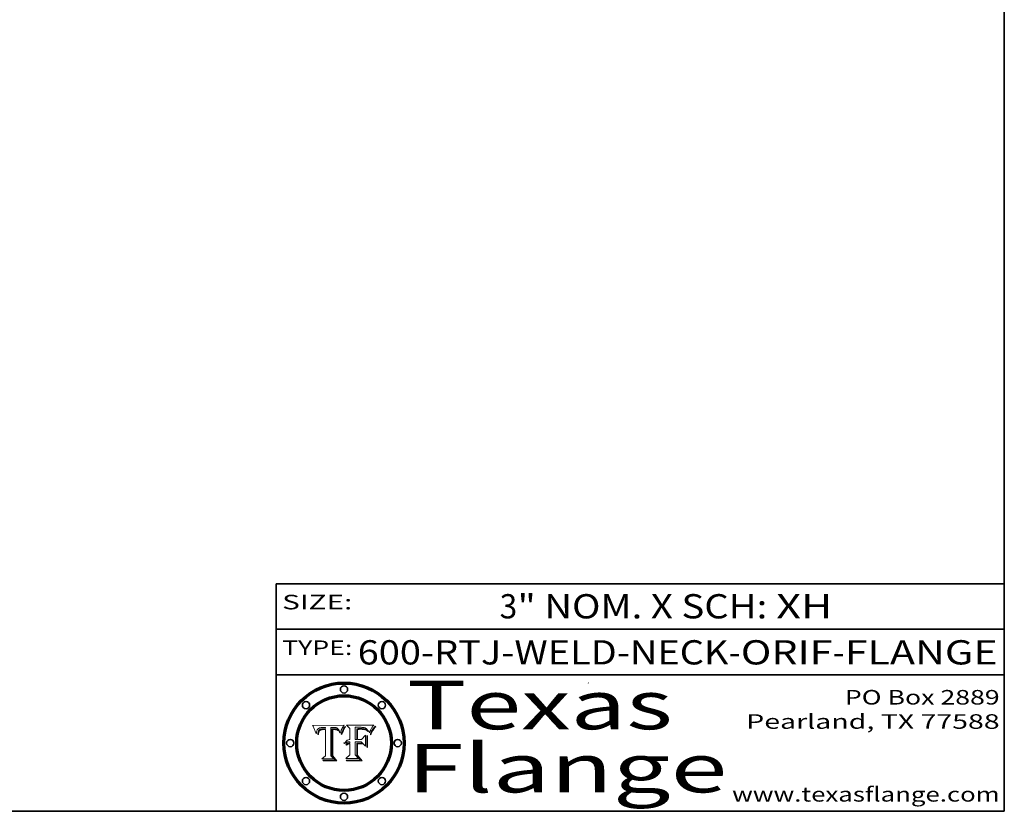
# Model space of a CAD drawing. Extents: x 0 to 10.8, y 0 to 8.2.
# Drawn here: x 6.7 to 10.8, y 0.2 to 3.5 of the extents above; entities that cross this region are included whole.
import ezdxf
from ezdxf.enums import TextEntityAlignment as Align

# ---------------------------------------------------------------- set-up
doc = ezdxf.new("R2010")
doc.units = 0
doc.header["$MEASUREMENT"] = 0
doc.layers.get('0').update_dxf_attribs({"lineweight": 13})
doc.layers.add('1', color=7, linetype='Continuous', lineweight=13)
doc.styles.get("Standard").update_dxf_attribs({"font": 'isocp.shx'})

# ---------------------------------------------------------------- blocks, each defined once
blk = doc.blocks.new('BLOCK1')
at = {"color": 7, "lineweight": 13, "ltscale": 0.03937}
for s, p, p2 in [('600-RTJ-WELD-NECK', (8.086258, 0.855091), (9.613676, 0.855091)), ('ORIF', (9.664412, 0.855091), (10.041816, 0.855091)), ('FLANGE', (10.092552, 0.855091), (10.722571, 0.855091)), ('-', (9.6152, 0.855091), (9.662888, 0.855091)), ('-', (10.04334, 0.855091), (10.091029, 0.855091))]:
    blk.add_text(s, height=0.1, dxfattribs=at).set_placement(p, p2, align=Align.FIT)
blk = doc.blocks.new('BLOCK2')
at = {"color": 7, "lineweight": 13, "ltscale": 0.03937}
for s, p, p2 in [('3', (8.67104, 1.044883), (8.743295, 1.044883)), ('" NOM. X SCH: ', (8.744818, 1.044883), (9.808995, 1.044883)), ('XH', (9.810518, 1.044883), (10.041522, 1.044883))]:
    blk.add_text(s, height=0.1, dxfattribs=at).set_placement(p, p2, align=Align.FIT)
blk = doc.blocks.new('BLOCK3')
at = {"color": 7, "lineweight": 13, "ltscale": 0.03937}
for s, p, p2 in [('PO Box 2889', (10.093103, 0.689966), (10.730818, 0.689966)), ('Pearland, TX 77588', (9.686702, 0.589966), (10.730818, 0.589966)), ('www.texasflange.com', (9.628644, 0.289966), (10.730818, 0.289966))]:
    blk.add_text(s, height=0.06, dxfattribs=at).set_placement(p, p2, align=Align.FIT)
blk = doc.blocks.new('BLOCK4')
at = {"color": 7, "lineweight": 13, "ltscale": 0.03937}
for s, p, p2 in [('Texas', (8.289209, 0.587871), (9.383692, 0.587871)), ('Flange', (8.289209, 0.327871), (9.608945, 0.327871))]:
    blk.add_text(s, height=0.2, dxfattribs=at).set_placement(p, p2, align=Align.FIT)
blk = doc.blocks.new('BLOCK5')
at = {"color": 7, "lineweight": 5, "ltscale": 0.00324}
blk.add_line((8.029831, 0.605292), (7.900255, 0.604209), dxfattribs=at)
at = {"color": 7, "lineweight": 5, "ltscale": 0.000103}
blk.add_line((7.900255, 0.604209), (7.902151, 0.600546), dxfattribs=at)
at = {"color": 7, "lineweight": 5, "ltscale": 0.0001}
blk.add_line((7.902151, 0.600546), (7.903945, 0.596951), dxfattribs=at)
at = {"color": 7, "lineweight": 5, "ltscale": 9.8e-05}
blk.add_line((7.903945, 0.596951), (7.905638, 0.593424), dxfattribs=at)
at = {"color": 7, "lineweight": 5, "ltscale": 9.5e-05}
for p, q in [((7.905638, 0.593424), (7.907229, 0.589967)), ((7.913659, 0.573722), (7.915938, 0.570681))]:
    blk.add_line(p, q, dxfattribs=at)
at = {"color": 7, "lineweight": 5, "ltscale": 9.3e-05}
blk.add_line((7.907229, 0.589967), (7.908719, 0.58658), dxfattribs=at)
at = {"color": 7, "lineweight": 5, "ltscale": 9e-05}
blk.add_line((7.908719, 0.58658), (7.910106, 0.583262), dxfattribs=at)
at = {"color": 7, "lineweight": 5, "ltscale": 8.7e-05}
blk.add_line((7.910106, 0.583262), (7.911392, 0.580013), dxfattribs=at)
at = {"color": 7, "lineweight": 5, "ltscale": 8.5e-05}
blk.add_line((7.911392, 0.580013), (7.912577, 0.576833), dxfattribs=at)
at = {"color": 7, "lineweight": 5, "ltscale": 8.2e-05}
blk.add_line((7.912577, 0.576833), (7.913659, 0.573722), dxfattribs=at)
at = {"color": 7, "lineweight": 5, "ltscale": 6.6e-05}
blk.add_line((7.915938, 0.570681), (7.916123, 0.573306), dxfattribs=at)
at = {"color": 7, "lineweight": 5, "ltscale": 6.2e-05}
for p, q in [((7.916123, 0.573306), (7.916418, 0.575775)), ((7.921734, 0.569565), (7.921454, 0.567111)), ((8.011871, 0.576531), (8.012525, 0.574142))]:
    blk.add_line(p, q, dxfattribs=at)
at = {"color": 7, "lineweight": 5, "ltscale": 5.9e-05}
for p, q in [((7.916418, 0.575775), (7.916824, 0.578087)), ((8.011163, 0.578771), (8.011871, 0.576531))]:
    blk.add_line(p, q, dxfattribs=at)
at = {"color": 7, "lineweight": 5, "ltscale": 5.5e-05}
for p, q in [((7.916824, 0.578087), (7.917339, 0.580242)), ((7.922543, 0.574013), (7.922096, 0.571866)), ((7.951177, 0.595142), (7.953361, 0.594908)), ((7.988236, 0.595943), (7.990431, 0.595799))]:
    blk.add_line(p, q, dxfattribs=at)
at = {"color": 7, "lineweight": 5, "ltscale": 5.2e-05}
for p, q in [((7.917339, 0.580242), (7.917966, 0.58224)), ((7.923073, 0.576006), (7.922543, 0.574013)), ((7.990431, 0.595799), (7.992506, 0.595562)), ((8.014802, 0.574562), (8.015467, 0.576534))]:
    blk.add_line(p, q, dxfattribs=at)
at = {"color": 7, "lineweight": 5, "ltscale": 5e-05}
for p, q in [((7.917966, 0.58224), (7.918703, 0.584081)), ((7.938912, 0.589269), (7.936934, 0.588921)), ((7.94287, 0.595557), (7.944881, 0.595532)), ((8.008726, 0.584579), (8.009591, 0.582795))]:
    blk.add_line(p, q, dxfattribs=at)
at = {"color": 7, "lineweight": 5, "ltscale": 4.7e-05}
for p, q in [((7.918703, 0.584081), (7.919549, 0.585767)), ((7.936934, 0.588921), (7.935095, 0.588473)), ((7.994457, 0.595229), (7.996287, 0.5948)), ((8.007806, 0.586212), (8.008726, 0.584579)), ((8.01683, 0.580272), (8.017528, 0.582038))]:
    blk.add_line(p, q, dxfattribs=at)
at = {"color": 7, "lineweight": 5, "ltscale": 4.5e-05}
for p, q in [((7.919549, 0.585767), (7.920506, 0.587294)), ((7.92513, 0.573132), (7.925573, 0.574872)), ((7.935095, 0.588473), (7.933397, 0.587925)), ((7.937799, 0.586203), (7.939577, 0.586511)), ((7.996287, 0.5948), (7.997995, 0.594276))]:
    blk.add_line(p, q, dxfattribs=at)
at = {"color": 7, "lineweight": 5, "ltscale": 4.3e-05}
for p, q in [((7.920506, 0.587294), (7.921574, 0.588665)), ((7.92516, 0.581064), (7.924381, 0.579533)), ((7.997995, 0.594276), (7.99958, 0.593658)), ((8.018954, 0.58536), (8.019684, 0.586917))]:
    blk.add_line(p, q, dxfattribs=at)
at = {"color": 7, "lineweight": 5, "ltscale": 4.2e-05}
for p, q in [((7.921574, 0.588665), (7.922751, 0.58988)), ((7.922751, 0.58988), (7.924063, 0.590958)), ((7.925573, 0.574872), (7.926092, 0.57648)), ((7.933397, 0.587925), (7.931839, 0.587279)), ((7.936151, 0.585809), (7.937799, 0.586203)), ((8.00581, 0.589025), (8.006836, 0.587694)), ((8.019684, 0.586917), (8.020426, 0.588405))]:
    blk.add_line(p, q, dxfattribs=at)
at = {"color": 7, "lineweight": 5, "ltscale": 5.8e-05}
for p, q in [((7.922096, 0.571866), (7.921734, 0.569565)), ((7.985918, 0.595991), (7.988236, 0.595943))]:
    blk.add_line(p, q, dxfattribs=at)
at = {"color": 7, "lineweight": 5, "ltscale": 4.8e-05}
for p, q in [((7.923684, 0.577847), (7.923073, 0.576006)), ((7.924766, 0.571259), (7.92513, 0.573132)), ((7.927152, 0.592775), (7.92893, 0.593513)), ((7.939577, 0.586511), (7.941484, 0.58673))]:
    blk.add_line(p, q, dxfattribs=at)
at = {"color": 7, "lineweight": 5, "ltscale": 4.6e-05}
for p, q in [((7.924381, 0.579533), (7.923684, 0.577847)), ((7.92553, 0.591923), (7.927152, 0.592775)), ((8.017528, 0.582038), (8.018235, 0.583734))]:
    blk.add_line(p, q, dxfattribs=at)
at = {"color": 7, "lineweight": 5, "ltscale": 4.4e-05}
for p, q in [((7.924063, 0.590958), (7.92553, 0.591923)), ((8.006836, 0.587694), (8.007806, 0.586212)), ((8.018235, 0.583734), (8.018954, 0.58536)), ((8.029019, 0.60375), (8.029831, 0.605292))]:
    blk.add_line(p, q, dxfattribs=at)
at = {"color": 7, "lineweight": 5, "ltscale": 5.4e-05}
for p, q in [((7.924266, 0.567111), (7.924478, 0.569252)), ((7.930864, 0.594138), (7.932953, 0.594648)), ((7.943519, 0.58686), (7.945682, 0.586905)), ((7.949034, 0.595323), (7.951177, 0.595142)), ((8.014147, 0.572519), (8.014802, 0.574562))]:
    blk.add_line(p, q, dxfattribs=at)
at = {"color": 7, "lineweight": 5, "ltscale": 5.1e-05}
for p, q in [((7.924478, 0.569252), (7.924766, 0.571259)), ((7.92893, 0.593513), (7.930864, 0.594138)), ((7.941484, 0.58673), (7.943519, 0.58686)), ((7.944881, 0.595532), (7.946936, 0.595454)), ((8.015467, 0.576534), (8.016143, 0.578438))]:
    blk.add_line(p, q, dxfattribs=at)
at = {"color": 7, "lineweight": 5, "ltscale": 4.1e-05}
for p, q in [((7.926023, 0.582444), (7.92516, 0.581064)), ((7.99958, 0.593658), (8.001043, 0.592944))]:
    blk.add_line(p, q, dxfattribs=at)
at = {"color": 7, "lineweight": 5, "ltscale": 3.9e-05}
for p, q in [((7.926968, 0.58367), (7.926023, 0.582444)), ((8.001043, 0.592944), (8.002384, 0.592136))]:
    blk.add_line(p, q, dxfattribs=at)
at = {"color": 7, "lineweight": 5, "ltscale": 7.7e-05}
blk.add_line((7.926092, 0.57648), (7.92736, 0.579297), dxfattribs=at)
at = {"color": 7, "lineweight": 5, "ltscale": 7.4e-05}
blk.add_line((7.929138, 0.585687), (7.926968, 0.58367), dxfattribs=at)
at = {"color": 7, "lineweight": 5, "ltscale": 6.9e-05}
for p, q in [((7.92736, 0.579297), (7.928935, 0.581582)), ((7.930843, 0.583356), (7.93324, 0.584759))]:
    blk.add_line(p, q, dxfattribs=at)
at = {"color": 7, "lineweight": 5, "ltscale": 6.5e-05}
blk.add_line((7.928935, 0.581582), (7.930843, 0.583356), dxfattribs=at)
at = {"color": 7, "lineweight": 5, "ltscale": 3.8e-05}
for p, q in [((7.930418, 0.586532), (7.929138, 0.585687)), ((7.93324, 0.584759), (7.93463, 0.585327)), ((8.002384, 0.592136), (8.003601, 0.591231)), ((8.003601, 0.591231), (8.004733, 0.590204))]:
    blk.add_line(p, q, dxfattribs=at)
at = {"color": 7, "lineweight": 5, "ltscale": 4e-05}
for p, q in [((7.931839, 0.587279), (7.930418, 0.586532)), ((7.93463, 0.585327), (7.936151, 0.585809)), ((8.004733, 0.590204), (8.00581, 0.589025)), ((8.020426, 0.588405), (8.021177, 0.589826))]:
    blk.add_line(p, q, dxfattribs=at)
at = {"color": 7, "lineweight": 5, "ltscale": 5.7e-05}
for p, q in [((7.932953, 0.594648), (7.9352, 0.595046)), ((7.943286, 0.589667), (7.941029, 0.589518)), ((8.012525, 0.574142), (8.014147, 0.572519))]:
    blk.add_line(p, q, dxfattribs=at)
at = {"color": 7, "lineweight": 5, "ltscale": 6e-05}
for p, q in [((7.9352, 0.595046), (7.9376, 0.595331)), ((7.945682, 0.589716), (7.943286, 0.589667))]:
    blk.add_line(p, q, dxfattribs=at)
at = {"color": 7, "lineweight": 5, "ltscale": 6.4e-05}
blk.add_line((7.9376, 0.595331), (7.940158, 0.5955), dxfattribs=at)
at = {"color": 7, "lineweight": 5, "ltscale": 5.3e-05}
for p, q in [((7.941029, 0.589518), (7.938912, 0.589269)), ((7.946936, 0.595454), (7.949034, 0.595323)), ((8.009591, 0.582795), (8.010404, 0.580859))]:
    blk.add_line(p, q, dxfattribs=at)
at = {"color": 7, "lineweight": 5, "ltscale": 6.8e-05}
blk.add_line((7.940158, 0.5955), (7.94287, 0.595557), dxfattribs=at)
at = {"color": 7, "lineweight": 5, "ltscale": 0.000162}
blk.add_line((7.952171, 0.589608), (7.945682, 0.589716), dxfattribs=at)
at = {"color": 7, "lineweight": 5, "ltscale": 0.000192}
blk.add_line((7.945682, 0.586905), (7.953361, 0.586796), dxfattribs=at)
at = {"color": 7, "lineweight": 5, "ltscale": 0.000136}
blk.add_line((7.953361, 0.594908), (7.952171, 0.589608), dxfattribs=at)
at = {"color": 7, "lineweight": 5, "ltscale": 0.00269}
blk.add_line((7.953361, 0.586796), (7.953361, 0.479178), dxfattribs=at)
at = {"color": 7, "lineweight": 5, "ltscale": 0.002931}
blk.add_line((7.974885, 0.478313), (7.976183, 0.595557), dxfattribs=at)
at = {"color": 7, "lineweight": 5, "ltscale": 4.9e-05}
for p, q in [((7.976183, 0.595557), (7.97813, 0.595713)), ((7.97813, 0.595713), (7.980077, 0.595835)), ((7.980077, 0.595835), (7.982024, 0.59592)), ((7.982024, 0.59592), (7.983971, 0.595973)), ((7.983971, 0.595973), (7.985918, 0.595991)), ((7.992506, 0.595562), (7.994457, 0.595229)), ((8.016143, 0.578438), (8.01683, 0.580272))]:
    blk.add_line(p, q, dxfattribs=at)
at = {"color": 7, "lineweight": 5, "ltscale": 5.6e-05}
blk.add_line((8.010404, 0.580859), (8.011163, 0.578771), dxfattribs=at)
at = {"color": 7, "lineweight": 5, "ltscale": 0.0004}
blk.add_line((8.021177, 0.589826), (8.029019, 0.60375), dxfattribs=at)
at = {"color": 7, "lineweight": 5, "ltscale": 7e-05}
blk.add_line((7.921454, 0.567111), (7.924266, 0.567111), dxfattribs=at)
at = {"color": 7, "lineweight": 5, "ltscale": 0.000493}
blk.add_line((7.953361, 0.479178), (7.93822, 0.466523), dxfattribs=at)
at = {"color": 7, "lineweight": 5, "ltscale": 0.001236}
blk.add_line((7.93822, 0.466523), (7.987647, 0.466523), dxfattribs=at)
at = {"color": 7, "lineweight": 5, "ltscale": 0.000434}
blk.add_line((7.987647, 0.466523), (7.974885, 0.478313), dxfattribs=at)
blk = doc.blocks.new('BLOCK6')
at = {"color": 7, "lineweight": 5, "ltscale": 0.000505}
blk.add_line((8.03978, 0.605292), (8.054382, 0.591339), dxfattribs=at)
at = {"color": 7, "lineweight": 5, "ltscale": 0.002807}
blk.add_line((8.152051, 0.605292), (8.03978, 0.605292), dxfattribs=at)
at = {"color": 7, "lineweight": 5, "ltscale": 0.001141}
blk.add_line((8.054382, 0.591339), (8.054382, 0.545696), dxfattribs=at)
at = {"color": 7, "lineweight": 5, "ltscale": 0.001265}
blk.add_line((8.076014, 0.545696), (8.076014, 0.596315), dxfattribs=at)
at = {"color": 7, "lineweight": 5, "ltscale": 0.0001}
blk.add_line((8.076014, 0.596315), (8.080016, 0.596207), dxfattribs=at)
at = {"color": 7, "lineweight": 5, "ltscale": 0.000262}
blk.add_line((8.080016, 0.596207), (8.090507, 0.596099), dxfattribs=at)
at = {"color": 7, "lineweight": 5, "ltscale": 7.8e-05}
for p, q in [((8.085749, 0.590474), (8.082612, 0.590366)), ((8.117954, 0.587933), (8.115029, 0.588965))]:
    blk.add_line(p, q, dxfattribs=at)
at = {"color": 7, "lineweight": 5, "ltscale": 0.001117}
blk.add_line((8.082612, 0.590366), (8.082612, 0.545696), dxfattribs=at)
at = {"color": 7, "lineweight": 5, "ltscale": 6.7e-05}
for p, q in [((8.085316, 0.587445), (8.087994, 0.58764)), ((8.120915, 0.584246), (8.123219, 0.582873)), ((8.036938, 0.537626), (8.03538, 0.535451)), ((8.043013, 0.542615), (8.040755, 0.541208))]:
    blk.add_line(p, q, dxfattribs=at)
at = {"color": 7, "lineweight": 5, "ltscale": 0.001044}
blk.add_line((8.085316, 0.545696), (8.085316, 0.587445), dxfattribs=at)
at = {"color": 7, "lineweight": 5, "ltscale": 6.8e-05}
for p, q in [((8.088465, 0.590591), (8.085749, 0.590474)), ((8.122807, 0.58518), (8.120546, 0.586671))]:
    blk.add_line(p, q, dxfattribs=at)
at = {"color": 7, "lineweight": 5, "ltscale": 6.3e-05}
for p, q in [((8.087994, 0.58764), (8.090491, 0.587792)), ((8.09689, 0.587987), (8.099417, 0.587969)), ((8.126338, 0.581511), (8.124737, 0.583461)), ((8.127607, 0.579333), (8.126338, 0.581511))]:
    blk.add_line(p, q, dxfattribs=at)
at = {"color": 7, "lineweight": 5, "ltscale": 7e-05}
for p, q in [((8.091251, 0.590682), (8.088465, 0.590591)), ((8.130044, 0.580736), (8.131463, 0.578313))]:
    blk.add_line(p, q, dxfattribs=at)
at = {"color": 7, "lineweight": 5, "ltscale": 5.8e-05}
for p, q in [((8.090491, 0.587792), (8.092805, 0.5879)), ((8.110827, 0.595125), (8.113085, 0.594648)), ((8.134311, 0.572844), (8.135177, 0.575007))]:
    blk.add_line(p, q, dxfattribs=at)
at = {"color": 7, "lineweight": 5, "ltscale": 0.000154}
blk.add_line((8.090507, 0.596099), (8.096672, 0.596207), dxfattribs=at)
at = {"color": 7, "lineweight": 5, "ltscale": 7.1e-05}
for p, q in [((8.094107, 0.590747), (8.091251, 0.590682)), ((8.102909, 0.596033), (8.10574, 0.595817)), ((8.113329, 0.586844), (8.116087, 0.586202)), ((8.140617, 0.587735), (8.14189, 0.590261))]:
    blk.add_line(p, q, dxfattribs=at)
at = {"color": 7, "lineweight": 5, "ltscale": 5.3e-05}
for p, q in [((8.092805, 0.5879), (8.094938, 0.587964)), ((8.104068, 0.587826), (8.106191, 0.5877)), ((8.124398, 0.58835), (8.125804, 0.586758)), ((8.136889, 0.57926), (8.137697, 0.581201))]:
    blk.add_line(p, q, dxfattribs=at)
at = {"color": 7, "lineweight": 5, "ltscale": 7.3e-05}
blk.add_line((8.097032, 0.590786), (8.094107, 0.590747), dxfattribs=at)
at = {"color": 7, "lineweight": 5, "ltscale": 4.9e-05}
for p, q in [((8.094938, 0.587964), (8.09689, 0.587987)), ((8.122994, 0.589734), (8.124398, 0.58835)), ((8.137697, 0.581201), (8.138474, 0.583019)), ((8.148372, 0.600311), (8.149522, 0.601895)), ((8.038381, 0.532799), (8.04004, 0.533868)), ((8.047222, 0.536498), (8.049152, 0.536744)), ((8.052347, 0.531458), (8.050394, 0.531249))]:
    blk.add_line(p, q, dxfattribs=at)
at = {"color": 7, "lineweight": 5, "ltscale": 8e-05}
for p, q in [((8.096672, 0.596207), (8.099887, 0.596163)), ((8.054382, 0.545696), (8.051189, 0.545309))]:
    blk.add_line(p, q, dxfattribs=at)
at = {"color": 7, "lineweight": 5, "ltscale": 7.5e-05}
for p, q in [((8.100026, 0.590798), (8.097032, 0.590786)), ((8.131463, 0.578313), (8.132887, 0.575682))]:
    blk.add_line(p, q, dxfattribs=at)
at = {"color": 7, "lineweight": 5, "ltscale": 6e-05}
blk.add_line((8.099417, 0.587969), (8.101811, 0.587915), dxfattribs=at)
at = {"color": 7, "lineweight": 5, "ltscale": 7.6e-05}
for p, q in [((8.099887, 0.596163), (8.102909, 0.596033)), ((8.051189, 0.545309), (8.048231, 0.544665))]:
    blk.add_line(p, q, dxfattribs=at)
at = {"color": 7, "lineweight": 5, "ltscale": 0.000106}
blk.add_line((8.104273, 0.590684), (8.100026, 0.590798), dxfattribs=at)
at = {"color": 7, "lineweight": 5, "ltscale": 5.6e-05}
for p, q in [((8.101811, 0.587915), (8.104068, 0.587826)), ((8.136049, 0.577196), (8.136889, 0.57926))]:
    blk.add_line(p, q, dxfattribs=at)
at = {"color": 7, "lineweight": 5, "ltscale": 9.8e-05}
blk.add_line((8.108189, 0.59034), (8.104273, 0.590684), dxfattribs=at)
at = {"color": 7, "lineweight": 5, "ltscale": 6.6e-05}
for p, q in [((8.10574, 0.595817), (8.108379, 0.595514)), ((8.118538, 0.585356), (8.120915, 0.584246)), ((8.128628, 0.582951), (8.130044, 0.580736)), ((8.03873, 0.539544), (8.036938, 0.537626)), ((8.040755, 0.541208), (8.03873, 0.539544))]:
    blk.add_line(p, q, dxfattribs=at)
at = {"color": 7, "lineweight": 5, "ltscale": 5e-05}
for p, q in [((8.106191, 0.5877), (8.108179, 0.58754)), ((8.11515, 0.594086), (8.117024, 0.593438)), ((8.049152, 0.536744), (8.051138, 0.536826))]:
    blk.add_line(p, q, dxfattribs=at)
at = {"color": 7, "lineweight": 5, "ltscale": 4.7e-05}
for p, q in [((8.108179, 0.58754), (8.110031, 0.587343)), ((8.032967, 0.530337), (8.033725, 0.528606))]:
    blk.add_line(p, q, dxfattribs=at)
at = {"color": 7, "lineweight": 5, "ltscale": 9.1e-05}
blk.add_line((8.111775, 0.589767), (8.108189, 0.59034), dxfattribs=at)
at = {"color": 7, "lineweight": 5, "ltscale": 6.2e-05}
blk.add_line((8.108379, 0.595514), (8.110827, 0.595125), dxfattribs=at)
at = {"color": 7, "lineweight": 5, "ltscale": 4.3e-05}
for p, q in [((8.110031, 0.587343), (8.111747, 0.587112)), ((8.118707, 0.592701), (8.120198, 0.591881)), ((8.120198, 0.591881), (8.121594, 0.59091)), ((8.13922, 0.584714), (8.139935, 0.586286))]:
    blk.add_line(p, q, dxfattribs=at)
at = {"color": 7, "lineweight": 5, "ltscale": 4e-05}
for p, q in [((8.111747, 0.587112), (8.113329, 0.586844)), ((8.139935, 0.586286), (8.140617, 0.587735)), ((8.046567, 0.527039), (8.048048, 0.527603)), ((8.048048, 0.527603), (8.049571, 0.528042)), ((8.049571, 0.528042), (8.051134, 0.528356)), ((8.051134, 0.528356), (8.052737, 0.528543)), ((8.052773, 0.536748), (8.054382, 0.53661)), ((8.045129, 0.526349), (8.046567, 0.527039))]:
    blk.add_line(p, q, dxfattribs=at)
at = {"color": 7, "lineweight": 5, "ltscale": 8.4e-05}
blk.add_line((8.115029, 0.588965), (8.111775, 0.589767), dxfattribs=at)
at = {"color": 7, "lineweight": 5, "ltscale": 5.4e-05}
for p, q in [((8.113085, 0.594648), (8.11515, 0.594086)), ((8.150747, 0.603555), (8.152051, 0.605292)), ((8.033725, 0.528606), (8.035222, 0.530168))]:
    blk.add_line(p, q, dxfattribs=at)
at = {"color": 7, "lineweight": 5, "ltscale": 6.5e-05}
for p, q in [((8.116087, 0.586202), (8.118538, 0.585356)), ((8.124737, 0.583461), (8.122807, 0.58518))]:
    blk.add_line(p, q, dxfattribs=at)
at = {"color": 7, "lineweight": 5, "ltscale": 4.6e-05}
for p, q in [((8.117024, 0.593438), (8.118707, 0.592701)), ((8.121594, 0.59091), (8.122994, 0.589734)), ((8.138474, 0.583019), (8.13922, 0.584714)), ((8.1473, 0.598802), (8.148372, 0.600311)), ((8.048522, 0.530904), (8.046733, 0.53042)), ((8.039021, 0.52592), (8.037725, 0.524604))]:
    blk.add_line(p, q, dxfattribs=at)
at = {"color": 7, "lineweight": 5, "ltscale": 7.2e-05}
for p, q in [((8.120546, 0.586671), (8.117954, 0.587933)), ((8.125449, 0.581235), (8.127607, 0.579333)), ((8.034058, 0.533022), (8.032967, 0.530337)), ((8.048231, 0.544665), (8.045504, 0.543768))]:
    blk.add_line(p, q, dxfattribs=at)
at = {"color": 7, "lineweight": 5, "ltscale": 6.9e-05}
for p, q in [((8.123219, 0.582873), (8.125449, 0.581235)), ((8.143089, 0.592394), (8.144543, 0.594729)), ((8.03538, 0.535451), (8.034058, 0.533022)), ((8.045504, 0.543768), (8.043013, 0.542615))]:
    blk.add_line(p, q, dxfattribs=at)
at = {"color": 7, "lineweight": 5, "ltscale": 5.7e-05}
blk.add_line((8.125804, 0.586758), (8.127215, 0.584958), dxfattribs=at)
at = {"color": 7, "lineweight": 5, "ltscale": 6.1e-05}
for p, q in [((8.127215, 0.584958), (8.128628, 0.582951)), ((8.14189, 0.590261), (8.143089, 0.592394))]:
    blk.add_line(p, q, dxfattribs=at)
at = {"color": 7, "lineweight": 5, "ltscale": 7.9e-05}
blk.add_line((8.132887, 0.575682), (8.134311, 0.572844), dxfattribs=at)
at = {"color": 7, "lineweight": 5, "ltscale": 5.9e-05}
blk.add_line((8.135177, 0.575007), (8.136049, 0.577196), dxfattribs=at)
at = {"color": 7, "lineweight": 5, "ltscale": 3.8e-05}
blk.add_line((8.144543, 0.594729), (8.145386, 0.596012), dxfattribs=at)
at = {"color": 7, "lineweight": 5, "ltscale": 4.1e-05}
for p, q in [((8.145386, 0.596012), (8.146304, 0.597369)), ((8.051138, 0.536826), (8.052773, 0.536748)), ((8.052737, 0.528543), (8.054382, 0.528606)), ((8.042372, 0.524592), (8.04373, 0.525533)), ((8.04373, 0.525533), (8.045129, 0.526349))]:
    blk.add_line(p, q, dxfattribs=at)
at = {"color": 7, "lineweight": 5, "ltscale": 4.4e-05}
for p, q in [((8.146304, 0.597369), (8.1473, 0.598802)), ((8.03978, 0.522333), (8.041057, 0.523526))]:
    blk.add_line(p, q, dxfattribs=at)
at = {"color": 7, "lineweight": 5, "ltscale": 5.2e-05}
for p, q in [((8.149522, 0.601895), (8.150747, 0.603555)), ((8.035222, 0.530168), (8.036774, 0.531566))]:
    blk.add_line(p, q, dxfattribs=at)
at = {"color": 7, "lineweight": 5, "ltscale": 5.1e-05}
for p, q in [((8.036774, 0.531566), (8.038381, 0.532799)), ((8.054382, 0.531527), (8.052347, 0.531458))]:
    blk.add_line(p, q, dxfattribs=at)
at = {"color": 7, "lineweight": 5, "ltscale": 4.8e-05}
for p, q in [((8.04004, 0.533868), (8.041754, 0.534771)), ((8.041754, 0.534771), (8.043522, 0.535512)), ((8.043522, 0.535512), (8.045345, 0.536087)), ((8.045345, 0.536087), (8.047222, 0.536498)), ((8.050394, 0.531249), (8.048522, 0.530904))]:
    blk.add_line(p, q, dxfattribs=at)
at = {"color": 7, "lineweight": 5, "ltscale": 4.5e-05}
for p, q in [((8.041859, 0.528135), (8.0404, 0.527097)), ((8.043403, 0.529035), (8.041859, 0.528135)), ((8.045027, 0.529796), (8.043403, 0.529035)), ((8.046733, 0.53042), (8.045027, 0.529796)), ((8.0404, 0.527097), (8.039021, 0.52592))]:
    blk.add_line(p, q, dxfattribs=at)
at = {"color": 7, "lineweight": 5, "ltscale": 0.000127}
blk.add_line((8.054382, 0.53661), (8.054382, 0.531527), dxfattribs=at)
at = {"color": 7, "lineweight": 5, "ltscale": 0.001163}
blk.add_line((8.054382, 0.528606), (8.054382, 0.482097), dxfattribs=at)
at = {"color": 7, "lineweight": 5, "ltscale": 0.000165}
blk.add_line((8.082612, 0.545696), (8.076014, 0.545696), dxfattribs=at)
at = {"color": 7, "lineweight": 5, "ltscale": 0.001363}
blk.add_line((8.076014, 0.482097), (8.076014, 0.53661), dxfattribs=at)
at = {"color": 7, "lineweight": 5, "ltscale": 0.000619}
blk.add_line((8.076014, 0.53661), (8.100782, 0.53661), dxfattribs=at)
at = {"color": 7, "lineweight": 5, "ltscale": 0.000408}
blk.add_line((8.101647, 0.545696), (8.085316, 0.545696), dxfattribs=at)
at = {"color": 7, "lineweight": 5, "ltscale": 0.000639}
blk.add_line((8.100782, 0.53661), (8.118953, 0.518655), dxfattribs=at)
at = {"color": 7, "lineweight": 5, "ltscale": 0.000629}
blk.add_line((8.118953, 0.563975), (8.101647, 0.545696), dxfattribs=at)
at = {"color": 7, "lineweight": 5, "ltscale": 0.001133}
blk.add_line((8.118953, 0.518655), (8.118953, 0.563975), dxfattribs=at)
at = {"color": 7, "lineweight": 5, "ltscale": 7.7e-05}
blk.add_line((8.037725, 0.524604), (8.03978, 0.522333), dxfattribs=at)
at = {"color": 7, "lineweight": 5, "ltscale": 4.2e-05}
blk.add_line((8.041057, 0.523526), (8.042372, 0.524592), dxfattribs=at)
at = {"color": 7, "lineweight": 5, "ltscale": 0.000564}
blk.add_line((8.054382, 0.482097), (8.036753, 0.468038), dxfattribs=at)
at = {"color": 7, "lineweight": 5, "ltscale": 0.001328}
blk.add_line((8.036753, 0.468038), (8.089859, 0.468038), dxfattribs=at)
at = {"color": 7, "lineweight": 5, "ltscale": 0.000493}
blk.add_line((8.089859, 0.468038), (8.076014, 0.482097), dxfattribs=at)

msp = doc.modelspace()

# ---------------------------------------------------------------- linework, layer by layer
at = {"color": 7, "lineweight": 13, "ltscale": 0.03937}
for points in [[(8.0298, 0.6053), (8.029, 0.6038), (8.0212, 0.5898), (8.0204, 0.5884), (8.0197, 0.5869), (8.019, 0.5854), (8.0182, 0.5837), (8.0175, 0.582), (8.0168, 0.5803), (8.0161, 0.5784), (8.0155, 0.5765), (8.0148, 0.5746), (8.0141, 0.5725), (8.0125, 0.5741), (8.0119, 0.5765), (8.0112, 0.5788), (8.0104, 0.5809), (8.0096, 0.5828), (8.0087, 0.5846), (8.0078, 0.5862), (8.0068, 0.5877), (8.0058, 0.589), (8.0047, 0.5902), (8.0036, 0.5912), (8.0024, 0.5921), (8.001, 0.5929), (7.9996, 0.5937), (7.998, 0.5943), (7.9963, 0.5948), (7.9945, 0.5952), (7.9925, 0.5956), (7.9904, 0.5958), (7.9882, 0.5959), (7.9859, 0.596), (7.984, 0.596), (7.982, 0.5959), (7.9801, 0.5958), (7.9781, 0.5957), (7.9762, 0.5956), (7.9749, 0.4783), (7.9876, 0.4665), (7.9382, 0.4665), (7.9534, 0.4792), (7.9534, 0.5868), (7.9457, 0.5869), (7.9435, 0.5869), (7.9415, 0.5867), (7.9396, 0.5865), (7.9378, 0.5862), (7.9362, 0.5858), (7.9346, 0.5853), (7.9332, 0.5848), (7.9308, 0.5834), (7.9289, 0.5816), (7.9274, 0.5793), (7.9261, 0.5765), (7.9256, 0.5749), (7.9251, 0.5731), (7.9248, 0.5713), (7.9245, 0.5693), (7.9243, 0.5671), (7.9215, 0.5671), (7.9217, 0.5696), (7.9221, 0.5719), (7.9225, 0.574), (7.9231, 0.576), (7.9237, 0.5778), (7.9244, 0.5795), (7.9252, 0.5811), (7.926, 0.5824), (7.927, 0.5837), (7.9291, 0.5857), (7.9304, 0.5865), (7.9318, 0.5873), (7.9334, 0.5879), (7.9351, 0.5885), (7.9369, 0.5889), (7.9389, 0.5893), (7.941, 0.5895), (7.9433, 0.5897), (7.9457, 0.5897), (7.9522, 0.5896), (7.9534, 0.5949), (7.9512, 0.5951), (7.949, 0.5953), (7.9469, 0.5955), (7.9449, 0.5955), (7.9429, 0.5956), (7.9402, 0.5955), (7.9376, 0.5953), (7.9352, 0.595), (7.933, 0.5946), (7.9309, 0.5941), (7.9289, 0.5935), (7.9272, 0.5928), (7.9255, 0.5919), (7.9241, 0.591), (7.9228, 0.5899), (7.9216, 0.5887), (7.9205, 0.5873), (7.9195, 0.5858), (7.9187, 0.5841), (7.918, 0.5822), (7.9173, 0.5802), (7.9168, 0.5781), (7.9164, 0.5758), (7.9161, 0.5733), (7.9159, 0.5707), (7.9137, 0.5737), (7.9126, 0.5768), (7.9114, 0.58), (7.9101, 0.5833), (7.9087, 0.5866), (7.9072, 0.59), (7.9056, 0.5934), (7.9039, 0.597), (7.9022, 0.6005), (7.9003, 0.6042)], [(8.0078, 0.5816), (8.0061, 0.5826), (8.0043, 0.5836), (8.0025, 0.5844), (8.0007, 0.5851), (7.9987, 0.5857), (7.9968, 0.5861), (7.9947, 0.5865), (7.9926, 0.5868), (7.9905, 0.587), (7.9883, 0.587), (7.9868, 0.587), (7.9852, 0.5869), (7.9836, 0.5868), (7.9835, 0.478), (8.0007, 0.4577), (7.9455, 0.4577), (7.943, 0.4606), (7.9948, 0.4606), (7.9803, 0.4771), (7.9803, 0.5898), (7.9861, 0.5899), (7.9882, 0.5899), (7.9901, 0.5899), (7.9919, 0.5898), (7.9935, 0.5897), (7.9951, 0.5895), (7.9978, 0.5891), (8.0001, 0.5886), (8.0019, 0.5879), (8.0035, 0.587), (8.0049, 0.5858), (8.0062, 0.5843), (8.0073, 0.5826)], [(8.0366, 0.5985), (8.0351, 0.5964), (8.0336, 0.5942), (8.0321, 0.5916), (8.0306, 0.5889), (8.029, 0.5858), (8.0274, 0.5825), (8.0258, 0.579), (8.0242, 0.5752), (8.0226, 0.5712), (8.021, 0.5669), (8.0181, 0.5679), (8.0201, 0.5732), (8.0217, 0.5773), (8.0232, 0.581), (8.0248, 0.5846), (8.0263, 0.5878), (8.0279, 0.5908), (8.0294, 0.5935), (8.0309, 0.5959), (8.0324, 0.5981), (8.0339, 0.6)], [(8.0398, 0.6053), (8.1521, 0.6053), (8.1507, 0.6036), (8.1495, 0.6019), (8.1484, 0.6003), (8.1473, 0.5988), (8.1463, 0.5974), (8.1454, 0.596), (8.1445, 0.5947), (8.1431, 0.5924), (8.1419, 0.5903), (8.1406, 0.5877), (8.1399, 0.5863), (8.1392, 0.5847), (8.1385, 0.583), (8.1377, 0.5812), (8.1369, 0.5793), (8.136, 0.5772), (8.1352, 0.575), (8.1343, 0.5728), (8.1329, 0.5757), (8.1315, 0.5783), (8.13, 0.5807), (8.1286, 0.583), (8.1272, 0.585), (8.1258, 0.5868), (8.1244, 0.5884), (8.123, 0.5897), (8.1216, 0.5909), (8.1202, 0.5919), (8.1187, 0.5927), (8.117, 0.5934), (8.1151, 0.5941), (8.1131, 0.5946), (8.1108, 0.5951), (8.1084, 0.5955), (8.1057, 0.5958), (8.1029, 0.596), (8.0999, 0.5962), (8.0967, 0.5962), (8.0905, 0.5961), (8.08, 0.5962), (8.076, 0.5963), (8.076, 0.5457), (8.0826, 0.5457), (8.0826, 0.5904), (8.0857, 0.5905), (8.0885, 0.5906), (8.0913, 0.5907), (8.0941, 0.5907), (8.097, 0.5908), (8.1, 0.5908), (8.1043, 0.5907), (8.1082, 0.5903), (8.1118, 0.5898), (8.115, 0.589), (8.118, 0.5879), (8.1205, 0.5867), (8.1228, 0.5852), (8.1247, 0.5835), (8.1263, 0.5815), (8.1276, 0.5793), (8.1254, 0.5812), (8.1232, 0.5829), (8.1209, 0.5842), (8.1185, 0.5854), (8.1161, 0.5862), (8.1133, 0.5868), (8.1117, 0.5871), (8.11, 0.5873), (8.1082, 0.5875), (8.1062, 0.5877), (8.1041, 0.5878), (8.1018, 0.5879), (8.0994, 0.588), (8.0969, 0.588), (8.0949, 0.588), (8.0928, 0.5879), (8.0905, 0.5878), (8.088, 0.5876), (8.0853, 0.5874), (8.0853, 0.5457), (8.1016, 0.5457), (8.119, 0.564), (8.119, 0.5187), (8.1008, 0.5366), (8.076, 0.5366), (8.076, 0.4821), (8.0899, 0.468), (8.0368, 0.468), (8.0544, 0.4821), (8.0544, 0.5286), (8.0527, 0.5285), (8.0511, 0.5284), (8.0496, 0.528), (8.048, 0.5276), (8.0466, 0.527), (8.0451, 0.5263), (8.0437, 0.5255), (8.0424, 0.5246), (8.0411, 0.5235), (8.0398, 0.5223), (8.0377, 0.5246), (8.039, 0.5259), (8.0404, 0.5271), (8.0419, 0.5281), (8.0434, 0.529), (8.045, 0.5298), (8.0467, 0.5304), (8.0485, 0.5309), (8.0504, 0.5312), (8.0523, 0.5315), (8.0544, 0.5315), (8.0544, 0.5366), (8.0528, 0.5367), (8.0511, 0.5368), (8.0492, 0.5367), (8.0472, 0.5365), (8.0453, 0.5361), (8.0435, 0.5355), (8.0418, 0.5348), (8.04, 0.5339), (8.0384, 0.5328), (8.0368, 0.5316), (8.0352, 0.5302), (8.0337, 0.5286), (8.033, 0.5303), (8.0341, 0.533), (8.0354, 0.5355), (8.0369, 0.5376), (8.0387, 0.5395), (8.0408, 0.5412), (8.043, 0.5426), (8.0455, 0.5438), (8.0482, 0.5447), (8.0512, 0.5453), (8.0544, 0.5457), (8.0544, 0.5913)], [(8.1603, 0.5987), (8.1573, 0.5951), (8.1545, 0.5916), (8.152, 0.5881), (8.1497, 0.5847), (8.1477, 0.5814), (8.1458, 0.5781), (8.1442, 0.5749), (8.1429, 0.5717), (8.1417, 0.5686), (8.1408, 0.5656), (8.1385, 0.5671), (8.1395, 0.5705), (8.1406, 0.5739), (8.142, 0.5773), (8.1437, 0.5806), (8.1455, 0.584), (8.1476, 0.5873), (8.15, 0.5906), (8.1525, 0.5939), (8.1553, 0.5972), (8.1583, 0.6005)], [(8.1075, 0.5275), (8.0853, 0.5275), (8.0853, 0.4812), (8.1044, 0.4577), (8.0417, 0.4577), (8.039, 0.4606), (8.0983, 0.4606), (8.0826, 0.4799), (8.0826, 0.5304), (8.1044, 0.5304)], [(8.1268, 0.5602), (8.1268, 0.5135), (8.124, 0.5151), (8.124, 0.5618)]]:
    msp.add_lwpolyline(points, close=True, dxfattribs=at)
at = {"color": 7, "lineweight": 70, "ltscale": 0.03937}
for radius in [0.2475, 0.195]:
    msp.add_circle((8.0298, 0.5312), radius, dxfattribs=at)
at = {"color": 7, "lineweight": 35, "ltscale": 0.03937}
for centre in [(8.0298, 0.7525), (7.8733, 0.6877), (8.1862, 0.6877), (7.8085, 0.5312), (8.251, 0.5312), (7.8733, 0.3748), (8.1862, 0.3748), (8.0298, 0.31)]:
    msp.add_circle(centre, 0.015, dxfattribs=at)
at = {"color": 7, "lineweight": 5, "ltscale": 0.03937}
msp.add_point((8.0298, 0.5312), dxfattribs=at)
at = {"layer": '1', "color": 7, "lineweight": 35, "ltscale": 0.03937}
for p, q in [((10.75, 8.25), (10.75, 0.25)), ((7.75, 1.1875), (10.75, 1.1875)), ((7.75, 1.1875), (7.75, 0.25)), ((7.75, 1), (10.75, 1)), ((7.75, 0.8125), (10.75, 0.8125)), ((0.25, 0.25), (10.75, 0.25))]:
    msp.add_line(p, q, dxfattribs=at)
at = {"layer": '1', "color": 7, "lineweight": 35, "ltscale": 3.2e-05}
msp.add_line((9.0357, 0.7788), (9.0369, 0.7784), dxfattribs=at)

# ---------------------------------------------------------------- block references
at = {"lineweight": 0}
for name in ['BLOCK2', 'BLOCK1', 'BLOCK4', 'BLOCK3', 'BLOCK5', 'BLOCK6']:
    msp.add_blockref(name, (0, 0), dxfattribs=at)

# ---------------------------------------------------------------- texts
at = {"color": 7, "lineweight": 13, "ltscale": 0.03937}
for s, p, p2 in [('SIZE:', (7.7748, 1.0822), (8.0641, 1.0822)), ('TYPE:', (7.7748, 0.8942), (8.0641, 0.8942))]:
    msp.add_text(s, height=0.06, dxfattribs=at).set_placement(p, p2, align=Align.FIT)

doc.saveas('drawing.dxf')
